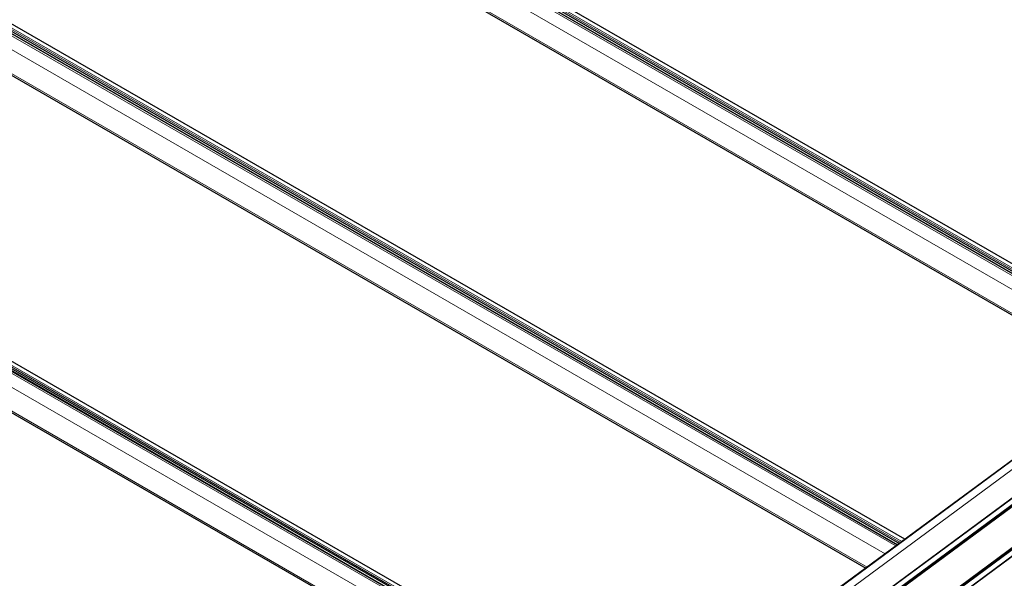
# Model space of a CAD drawing. Units: millimetres. Extents: x 0 to 841, y 0 to 594.
# Drawn here: x 463 to 517, y 215 to 246 of the extents above; entities that cross this region are included whole.
import ezdxf

# ---------------------------------------------------------------- set-up
doc = ezdxf.new("R2010")
doc.units = ezdxf.units.MM

msp = doc.modelspace()

# ---------------------------------------------------------------- linework, layer by layer
at = {"color": 7, "linetype": 'Continuous', "lineweight": 30}
for p, q in [((649.7444425, 319.2965043), (481.317982, 194.7318174)), ((483.2374034, 193.6438507), (651.6486034, 318.1972517)), ((651.7148448, 318.1590101), (483.3088845, 193.6094858)), ((653.5335184, 317.1091122), (485.1275581, 192.5595878)), ((525.7139313, 227.5661274), (391.1073563, 305.2728491)), ((391.248464, 305.3288462), (525.8183139, 227.6433254)), ((526.1270665, 227.8716764), (391.6298103, 305.5152897)), ((390.5044878, 303.2980912), (523.9500554, 226.2616048)), ((511.429336, 217.0015394), (376.822761, 294.7082611)), ((376.9638686, 294.7642584), (511.5337185, 217.0787376)), ((511.8424695, 217.3070872), (377.3452133, 294.9507005)), ((376.2198925, 292.7335032), (509.66546, 215.6970168)), ((497.1447406, 206.4369514), (362.5381656, 284.1436731)), ((362.6792733, 284.1996704), (497.2491232, 206.5141497)), ((497.5578741, 206.7424997), (363.060618, 284.386113)), ((361.9352971, 282.1689152), (495.3808647, 205.1324288))]:
    msp.add_line(p, q, dxfattribs=at)
at = {"color": 7, "linetype": 'Continuous', "lineweight": 0}
for p, q in [((649.7557311, 319.2899852), (481.336358, 194.7305403)), ((481.7306974, 194.5233514), (650.1345335, 319.0713049)), ((650.1349718, 319.0710557), (481.7311425, 194.5231071)), ((482.9351397, 193.8280543), (651.338969, 318.3760029)), ((651.3471691, 318.3712668), (482.9414853, 193.8219468)), ((651.3591726, 318.3643373), (482.9534887, 193.8150173)), ((651.3629691, 318.362148), (482.9591398, 193.8141993)), ((483.2215022, 193.6627407), (651.6253316, 318.2106894)), ((651.6413272, 318.2014539), (483.2311657, 193.6488219)), ((483.2345577, 193.6454984), (651.6457576, 318.1988993)), ((651.7186683, 318.1568072), (483.314839, 193.6088586)), ((485.0401758, 192.6128428), (653.4440052, 317.1607914)), ((653.4600075, 317.1515521), (485.049846, 192.5989201)), ((485.0763547, 192.5822453), (653.4875547, 317.1356462)), ((653.503557, 317.1264127), (485.092357, 192.5730128)), ((653.5373419, 317.1069093), (485.1335126, 192.5589606)), ((485.395875, 192.407502), (653.7997044, 316.9554507)), ((485.4022139, 192.4013984), (653.8078977, 316.9507184)), ((485.4142173, 192.394469), (653.8199011, 316.943789)), ((653.8237045, 316.9415957), (485.4198751, 192.3936471)), ((391.0046849, 305.2129033), (525.6233982, 227.4991743)), ((391.0784604, 305.2674662), (525.6971737, 227.5537372)), ((391.267017, 305.4069186), (525.8857303, 227.6931896)), ((391.3407926, 305.4614815), (525.9595058, 227.7477526)), ((390.5411033, 304.7043271), (525.0339695, 227.0632481)), ((390.4243801, 303.4373615), (524.0206985, 226.3138485)), ((376.7200879, 294.6483146), (511.3388012, 216.9345856)), ((376.7938651, 294.7028785), (511.4125784, 216.9891495)), ((376.98242, 294.8423299), (511.6011333, 217.1286009)), ((377.0561972, 294.8968938), (511.6749105, 217.1831648)), ((376.2565063, 294.1397384), (510.7493724, 216.4986594)), ((376.1397865, 292.8727745), (509.7361049, 215.7492615)), ((362.5092698, 284.1382905), (497.127983, 206.4245615)), ((362.6978246, 284.2777419), (497.3165379, 206.5640129)), ((362.7716019, 284.3323058), (497.3903151, 206.6185768)), ((362.4354925, 284.0837266), (497.0542058, 206.3699976)), ((361.9719109, 283.5751504), (496.4647771, 205.9340714)), ((361.8551911, 282.308187), (495.4515095, 205.184674))]:
    msp.add_line(p, q, dxfattribs=at)

doc.saveas('drawing.dxf')
